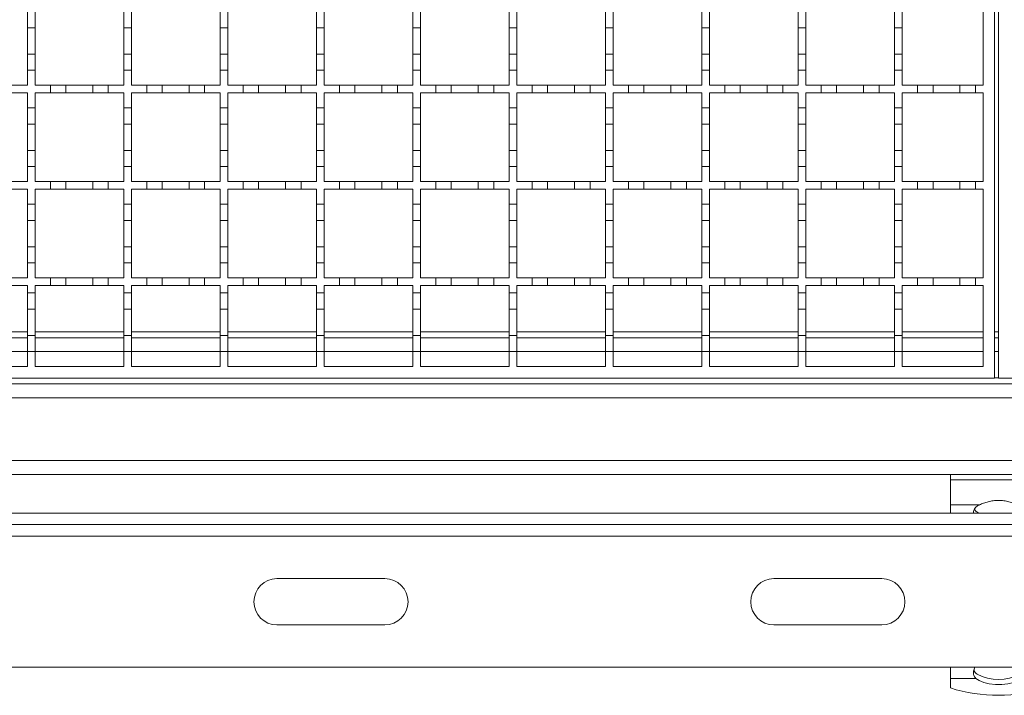
# Model space of a CAD drawing. Units: millimetres. Extents: x 511 to 3698, y 508 to 2475.
# Drawn here: x 2446 to 2701, y 1735 to 1910 of the extents above; entities that cross this region are included whole.
import ezdxf

# ---------------------------------------------------------------- set-up
doc = ezdxf.new("R2010")
doc.units = ezdxf.units.MM
doc.header["$LTSCALE"] = 13
doc.linetypes.add('SLD-Durchgehend', pattern=[0])

msp = doc.modelspace()

# ---------------------------------------------------------------- linework, layer by layer
at = {"color": 7, "linetype": 'SLD-Durchgehend', "lineweight": 18}
for p, q in [((2698.65, 2066.88), (2698.65, 1816.88)), ((2699.65, 1816.88), (2699.65, 2066.88)), ((2695.65, 1915.88), (2695.65, 1892.88)), ((2447.65, 1907.78), (2447.65, 1911.98)), ((2449.65, 1911.98), (2449.65, 1907.78)), ((2472.65, 1907.78), (2472.65, 1911.98)), ((2474.65, 1911.98), (2474.65, 1907.78)), ((2497.65, 1907.78), (2497.65, 1911.98)), ((2499.65, 1911.98), (2499.65, 1907.78)), ((2522.65, 1907.78), (2522.65, 1911.98)), ((2524.65, 1911.98), (2524.65, 1907.78)), ((2547.65, 1907.78), (2547.65, 1911.98)), ((2549.65, 1911.98), (2549.65, 1907.78)), ((2572.65, 1907.78), (2572.65, 1911.98)), ((2574.65, 1911.98), (2574.65, 1907.78)), ((2597.65, 1907.78), (2597.65, 1911.98)), ((2599.65, 1911.98), (2599.65, 1907.78)), ((2622.65, 1907.78), (2622.65, 1911.98)), ((2624.65, 1911.98), (2624.65, 1907.78)), ((2647.65, 1907.78), (2647.65, 1911.98)), ((2649.65, 1911.98), (2649.65, 1907.78)), ((2672.65, 1907.78), (2672.65, 1911.98)), ((2674.65, 1911.98), (2674.65, 1907.78)), ((2449.65, 1907.78), (2447.65, 1907.78)), ((2447.65, 1907.78), (2447.65, 1900.98)), ((2449.65, 1900.98), (2449.65, 1907.78)), ((2474.65, 1907.78), (2472.65, 1907.78)), ((2472.65, 1907.78), (2472.65, 1900.98)), ((2474.65, 1900.98), (2474.65, 1907.78)), ((2499.65, 1907.78), (2497.65, 1907.78)), ((2497.65, 1907.78), (2497.65, 1900.98)), ((2499.65, 1900.98), (2499.65, 1907.78)), ((2524.65, 1907.78), (2522.65, 1907.78)), ((2522.65, 1907.78), (2522.65, 1900.98)), ((2524.65, 1900.98), (2524.65, 1907.78)), ((2549.65, 1907.78), (2547.65, 1907.78)), ((2547.65, 1907.78), (2547.65, 1900.98)), ((2549.65, 1900.98), (2549.65, 1907.78)), ((2574.65, 1907.78), (2572.65, 1907.78)), ((2572.65, 1907.78), (2572.65, 1900.98)), ((2574.65, 1900.98), (2574.65, 1907.78)), ((2599.65, 1907.78), (2597.65, 1907.78)), ((2597.65, 1907.78), (2597.65, 1900.98)), ((2599.65, 1900.98), (2599.65, 1907.78)), ((2624.65, 1907.78), (2622.65, 1907.78)), ((2622.65, 1907.78), (2622.65, 1900.98)), ((2624.65, 1900.98), (2624.65, 1907.78)), ((2649.65, 1907.78), (2647.65, 1907.78)), ((2647.65, 1907.78), (2647.65, 1900.98)), ((2649.65, 1900.98), (2649.65, 1907.78)), ((2674.65, 1907.78), (2672.65, 1907.78)), ((2672.65, 1907.78), (2672.65, 1900.98)), ((2674.65, 1900.98), (2674.65, 1907.78)), ((2447.65, 1896.78), (2447.65, 1900.98)), ((2447.65, 1900.98), (2449.65, 1900.98)), ((2449.65, 1900.98), (2449.65, 1896.78)), ((2472.65, 1896.78), (2472.65, 1900.98)), ((2472.65, 1900.98), (2474.65, 1900.98)), ((2474.65, 1900.98), (2474.65, 1896.78)), ((2497.65, 1896.78), (2497.65, 1900.98)), ((2497.65, 1900.98), (2499.65, 1900.98)), ((2499.65, 1900.98), (2499.65, 1896.78)), ((2522.65, 1896.78), (2522.65, 1900.98)), ((2522.65, 1900.98), (2524.65, 1900.98)), ((2524.65, 1900.98), (2524.65, 1896.78)), ((2547.65, 1896.78), (2547.65, 1900.98)), ((2547.65, 1900.98), (2549.65, 1900.98)), ((2549.65, 1900.98), (2549.65, 1896.78)), ((2572.65, 1896.78), (2572.65, 1900.98)), ((2572.65, 1900.98), (2574.65, 1900.98)), ((2574.65, 1900.98), (2574.65, 1896.78)), ((2597.65, 1896.78), (2597.65, 1900.98)), ((2597.65, 1900.98), (2599.65, 1900.98)), ((2599.65, 1900.98), (2599.65, 1896.78)), ((2622.65, 1896.78), (2622.65, 1900.98)), ((2622.65, 1900.98), (2624.65, 1900.98)), ((2624.65, 1900.98), (2624.65, 1896.78)), ((2647.65, 1896.78), (2647.65, 1900.98)), ((2647.65, 1900.98), (2649.65, 1900.98)), ((2649.65, 1900.98), (2649.65, 1896.78)), ((2672.65, 1896.78), (2672.65, 1900.98)), ((2672.65, 1900.98), (2674.65, 1900.98)), ((2674.65, 1900.98), (2674.65, 1896.78)), ((2447.65, 1896.78), (2447.65, 1892.88)), ((2449.65, 1896.78), (2447.65, 1896.78)), ((2449.65, 1892.88), (2449.65, 1896.78)), ((2472.65, 1896.78), (2472.65, 1892.88)), ((2474.65, 1896.78), (2472.65, 1896.78)), ((2474.65, 1892.88), (2474.65, 1896.78)), ((2497.65, 1896.78), (2497.65, 1892.88)), ((2499.65, 1896.78), (2497.65, 1896.78)), ((2499.65, 1892.88), (2499.65, 1896.78)), ((2522.65, 1896.78), (2522.65, 1892.88)), ((2524.65, 1896.78), (2522.65, 1896.78)), ((2524.65, 1892.88), (2524.65, 1896.78)), ((2547.65, 1896.78), (2547.65, 1892.88)), ((2549.65, 1896.78), (2547.65, 1896.78)), ((2549.65, 1892.88), (2549.65, 1896.78)), ((2572.65, 1896.78), (2572.65, 1892.88)), ((2574.65, 1896.78), (2572.65, 1896.78)), ((2574.65, 1892.88), (2574.65, 1896.78)), ((2597.65, 1896.78), (2597.65, 1892.88)), ((2599.65, 1896.78), (2597.65, 1896.78)), ((2599.65, 1892.88), (2599.65, 1896.78)), ((2624.65, 1896.78), (2622.65, 1896.78)), ((2622.65, 1896.78), (2622.65, 1892.88)), ((2624.65, 1892.88), (2624.65, 1896.78)), ((2647.65, 1896.78), (2647.65, 1892.88)), ((2649.65, 1896.78), (2647.65, 1896.78)), ((2649.65, 1892.88), (2649.65, 1896.78)), ((2672.65, 1896.78), (2672.65, 1892.88)), ((2674.65, 1896.78), (2672.65, 1896.78)), ((2674.65, 1892.88), (2674.65, 1896.78)), ((2443.65, 1892.88), (2447.65, 1892.88)), ((2447.65, 1890.88), (2443.65, 1890.88)), ((2447.65, 1890.88), (2447.65, 1886.98)), ((2449.65, 1892.88), (2453.65, 1892.88)), ((2449.65, 1886.98), (2449.65, 1890.88)), ((2453.65, 1890.88), (2449.65, 1890.88)), ((2453.65, 1892.88), (2457.65, 1892.88)), ((2453.65, 1890.88), (2453.65, 1892.88)), ((2457.65, 1890.88), (2453.65, 1890.88)), ((2457.65, 1892.88), (2457.65, 1890.88)), ((2457.65, 1892.88), (2464.65, 1892.88)), ((2464.65, 1890.88), (2457.65, 1890.88)), ((2464.65, 1892.88), (2468.65, 1892.88)), ((2464.65, 1890.88), (2464.65, 1892.88)), ((2468.65, 1890.88), (2464.65, 1890.88)), ((2468.65, 1892.88), (2468.65, 1890.88)), ((2468.65, 1892.88), (2472.65, 1892.88)), ((2472.65, 1890.88), (2468.65, 1890.88)), ((2472.65, 1890.88), (2472.65, 1886.98)), ((2474.65, 1892.88), (2478.65, 1892.88)), ((2474.65, 1886.98), (2474.65, 1890.88)), ((2478.65, 1890.88), (2474.65, 1890.88)), ((2478.65, 1890.88), (2478.65, 1892.88)), ((2478.65, 1892.88), (2482.65, 1892.88)), ((2482.65, 1890.88), (2478.65, 1890.88)), ((2482.65, 1892.88), (2482.65, 1890.88)), ((2482.65, 1892.88), (2489.65, 1892.88)), ((2489.65, 1890.88), (2482.65, 1890.88)), ((2489.65, 1892.88), (2493.65, 1892.88)), ((2489.65, 1890.88), (2489.65, 1892.88)), ((2493.65, 1890.88), (2489.65, 1890.88)), ((2493.65, 1892.88), (2493.65, 1890.88)), ((2493.65, 1892.88), (2497.65, 1892.88)), ((2497.65, 1890.88), (2493.65, 1890.88)), ((2497.65, 1890.88), (2497.65, 1886.98)), ((2499.65, 1892.88), (2503.65, 1892.88)), ((2499.65, 1886.98), (2499.65, 1890.88)), ((2503.65, 1890.88), (2499.65, 1890.88)), ((2503.65, 1892.88), (2507.65, 1892.88)), ((2503.65, 1890.88), (2503.65, 1892.88)), ((2507.65, 1890.88), (2503.65, 1890.88)), ((2507.65, 1892.88), (2507.65, 1890.88)), ((2507.65, 1892.88), (2514.65, 1892.88)), ((2514.65, 1890.88), (2507.65, 1890.88)), ((2514.65, 1890.88), (2514.65, 1892.88)), ((2514.65, 1892.88), (2518.65, 1892.88)), ((2518.65, 1890.88), (2514.65, 1890.88)), ((2518.65, 1892.88), (2518.65, 1890.88)), ((2518.65, 1892.88), (2522.65, 1892.88)), ((2522.65, 1890.88), (2518.65, 1890.88)), ((2522.65, 1890.88), (2522.65, 1886.98)), ((2524.65, 1892.88), (2528.65, 1892.88)), ((2524.65, 1886.98), (2524.65, 1890.88)), ((2528.65, 1890.88), (2524.65, 1890.88)), ((2528.65, 1892.88), (2532.65, 1892.88)), ((2528.65, 1890.88), (2528.65, 1892.88)), ((2532.65, 1890.88), (2528.65, 1890.88)), ((2532.65, 1892.88), (2532.65, 1890.88)), ((2532.65, 1892.88), (2539.65, 1892.88)), ((2539.65, 1890.88), (2532.65, 1890.88)), ((2539.65, 1892.88), (2543.65, 1892.88)), ((2539.65, 1890.88), (2539.65, 1892.88)), ((2543.65, 1890.88), (2539.65, 1890.88)), ((2543.65, 1892.88), (2543.65, 1890.88)), ((2543.65, 1892.88), (2547.65, 1892.88)), ((2547.65, 1890.88), (2543.65, 1890.88)), ((2547.65, 1890.88), (2547.65, 1886.98)), ((2549.65, 1892.88), (2553.65, 1892.88)), ((2549.65, 1886.98), (2549.65, 1890.88)), ((2553.65, 1890.88), (2549.65, 1890.88)), ((2553.65, 1892.88), (2557.65, 1892.88)), ((2553.65, 1890.88), (2553.65, 1892.88)), ((2557.65, 1890.88), (2553.65, 1890.88)), ((2557.65, 1892.88), (2557.65, 1890.88)), ((2557.65, 1892.88), (2564.65, 1892.88)), ((2564.65, 1890.88), (2557.65, 1890.88)), ((2564.65, 1892.88), (2568.65, 1892.88)), ((2564.65, 1890.88), (2564.65, 1892.88)), ((2568.65, 1890.88), (2564.65, 1890.88)), ((2568.65, 1892.88), (2568.65, 1890.88)), ((2568.65, 1892.88), (2572.65, 1892.88)), ((2572.65, 1890.88), (2568.65, 1890.88)), ((2572.65, 1890.88), (2572.65, 1886.98)), ((2574.65, 1892.88), (2578.65, 1892.88)), ((2574.65, 1886.98), (2574.65, 1890.88)), ((2578.65, 1890.88), (2574.65, 1890.88)), ((2578.65, 1892.88), (2582.65, 1892.88)), ((2578.65, 1890.88), (2578.65, 1892.88)), ((2582.65, 1890.88), (2578.65, 1890.88)), ((2582.65, 1892.88), (2582.65, 1890.88)), ((2582.65, 1892.88), (2589.65, 1892.88)), ((2589.65, 1890.88), (2582.65, 1890.88)), ((2589.65, 1892.88), (2593.65, 1892.88)), ((2589.65, 1890.88), (2589.65, 1892.88)), ((2593.65, 1890.88), (2589.65, 1890.88)), ((2593.65, 1892.88), (2593.65, 1890.88)), ((2593.65, 1892.88), (2597.65, 1892.88)), ((2597.65, 1890.88), (2593.65, 1890.88)), ((2597.65, 1890.88), (2597.65, 1886.98)), ((2599.65, 1892.88), (2603.65, 1892.88)), ((2599.65, 1886.98), (2599.65, 1890.88)), ((2603.65, 1890.88), (2599.65, 1890.88)), ((2603.65, 1892.88), (2607.65, 1892.88)), ((2603.65, 1890.88), (2603.65, 1892.88)), ((2607.65, 1890.88), (2603.65, 1890.88)), ((2607.65, 1892.88), (2607.65, 1890.88)), ((2607.65, 1892.88), (2614.65, 1892.88)), ((2614.65, 1890.88), (2607.65, 1890.88)), ((2614.65, 1892.88), (2618.65, 1892.88)), ((2614.65, 1890.88), (2614.65, 1892.88)), ((2618.65, 1890.88), (2614.65, 1890.88)), ((2618.65, 1892.88), (2618.65, 1890.88)), ((2618.65, 1892.88), (2622.65, 1892.88)), ((2622.65, 1890.88), (2618.65, 1890.88)), ((2622.65, 1890.88), (2622.65, 1886.98)), ((2624.65, 1892.88), (2628.65, 1892.88)), ((2624.65, 1886.98), (2624.65, 1890.88)), ((2628.65, 1890.88), (2624.65, 1890.88)), ((2628.65, 1892.88), (2632.65, 1892.88)), ((2628.65, 1890.88), (2628.65, 1892.88)), ((2632.65, 1890.88), (2628.65, 1890.88)), ((2632.65, 1892.88), (2632.65, 1890.88)), ((2632.65, 1892.88), (2639.65, 1892.88)), ((2639.65, 1890.88), (2632.65, 1890.88)), ((2639.65, 1892.88), (2643.65, 1892.88)), ((2639.65, 1890.88), (2639.65, 1892.88)), ((2643.65, 1890.88), (2639.65, 1890.88)), ((2643.65, 1892.88), (2643.65, 1890.88)), ((2643.65, 1892.88), (2647.65, 1892.88)), ((2647.65, 1890.88), (2643.65, 1890.88)), ((2647.65, 1890.88), (2647.65, 1886.98)), ((2649.65, 1892.88), (2653.65, 1892.88)), ((2649.65, 1886.98), (2649.65, 1890.88)), ((2653.65, 1890.88), (2649.65, 1890.88)), ((2653.65, 1892.88), (2657.65, 1892.88)), ((2653.65, 1890.88), (2653.65, 1892.88)), ((2657.65, 1890.88), (2653.65, 1890.88)), ((2657.65, 1892.88), (2657.65, 1890.88)), ((2657.65, 1892.88), (2664.65, 1892.88)), ((2664.65, 1890.88), (2657.65, 1890.88)), ((2664.65, 1892.88), (2668.65, 1892.88)), ((2664.65, 1890.88), (2664.65, 1892.88)), ((2668.65, 1890.88), (2664.65, 1890.88)), ((2668.65, 1892.88), (2668.65, 1890.88)), ((2668.65, 1892.88), (2672.65, 1892.88)), ((2672.65, 1890.88), (2668.65, 1890.88)), ((2672.65, 1890.88), (2672.65, 1886.98)), ((2674.65, 1892.88), (2678.65, 1892.88)), ((2674.65, 1886.98), (2674.65, 1890.88)), ((2678.65, 1890.88), (2674.65, 1890.88)), ((2678.65, 1892.88), (2682.65, 1892.88)), ((2678.65, 1890.88), (2678.65, 1892.88)), ((2682.65, 1890.88), (2678.65, 1890.88)), ((2682.65, 1892.88), (2682.65, 1890.88)), ((2682.65, 1892.88), (2689.65, 1892.88)), ((2689.65, 1890.88), (2682.65, 1890.88)), ((2689.65, 1892.88), (2693.65, 1892.88)), ((2689.65, 1890.88), (2689.65, 1892.88)), ((2693.65, 1890.88), (2689.65, 1890.88)), ((2693.65, 1892.88), (2693.65, 1890.88)), ((2693.65, 1892.88), (2695.65, 1892.88)), ((2695.65, 1890.88), (2693.65, 1890.88)), ((2695.65, 1890.88), (2695.65, 1867.88)), ((2447.65, 1886.98), (2449.65, 1886.98)), ((2447.65, 1882.78), (2447.65, 1886.98)), ((2449.65, 1886.98), (2449.65, 1882.78)), ((2472.65, 1886.98), (2474.65, 1886.98)), ((2472.65, 1882.78), (2472.65, 1886.98)), ((2474.65, 1886.98), (2474.65, 1882.78)), ((2497.65, 1886.98), (2499.65, 1886.98)), ((2497.65, 1882.78), (2497.65, 1886.98)), ((2499.65, 1886.98), (2499.65, 1882.78)), ((2522.65, 1886.98), (2524.65, 1886.98)), ((2522.65, 1882.78), (2522.65, 1886.98)), ((2524.65, 1886.98), (2524.65, 1882.78)), ((2547.65, 1886.98), (2549.65, 1886.98)), ((2547.65, 1882.78), (2547.65, 1886.98)), ((2549.65, 1886.98), (2549.65, 1882.78)), ((2572.65, 1886.98), (2574.65, 1886.98)), ((2572.65, 1882.78), (2572.65, 1886.98)), ((2574.65, 1886.98), (2574.65, 1882.78)), ((2597.65, 1886.98), (2599.65, 1886.98)), ((2597.65, 1882.78), (2597.65, 1886.98)), ((2599.65, 1886.98), (2599.65, 1882.78)), ((2622.65, 1882.78), (2622.65, 1886.98)), ((2622.65, 1886.98), (2624.65, 1886.98)), ((2624.65, 1886.98), (2624.65, 1882.78)), ((2647.65, 1886.98), (2649.65, 1886.98)), ((2647.65, 1882.78), (2647.65, 1886.98)), ((2649.65, 1886.98), (2649.65, 1882.78)), ((2672.65, 1886.98), (2674.65, 1886.98)), ((2672.65, 1882.78), (2672.65, 1886.98)), ((2674.65, 1886.98), (2674.65, 1882.78)), ((2449.65, 1882.78), (2447.65, 1882.78)), ((2447.65, 1882.78), (2447.65, 1875.98)), ((2449.65, 1875.98), (2449.65, 1882.78)), ((2474.65, 1882.78), (2472.65, 1882.78)), ((2472.65, 1882.78), (2472.65, 1875.98)), ((2474.65, 1875.98), (2474.65, 1882.78)), ((2499.65, 1882.78), (2497.65, 1882.78)), ((2497.65, 1882.78), (2497.65, 1875.98)), ((2499.65, 1875.98), (2499.65, 1882.78)), ((2524.65, 1882.78), (2522.65, 1882.78)), ((2522.65, 1882.78), (2522.65, 1875.98)), ((2524.65, 1875.98), (2524.65, 1882.78)), ((2549.65, 1882.78), (2547.65, 1882.78)), ((2547.65, 1882.78), (2547.65, 1875.98)), ((2549.65, 1875.98), (2549.65, 1882.78)), ((2574.65, 1882.78), (2572.65, 1882.78)), ((2572.65, 1882.78), (2572.65, 1875.98)), ((2574.65, 1875.98), (2574.65, 1882.78)), ((2599.65, 1882.78), (2597.65, 1882.78)), ((2597.65, 1882.78), (2597.65, 1875.98)), ((2599.65, 1875.98), (2599.65, 1882.78)), ((2624.65, 1882.78), (2622.65, 1882.78)), ((2622.65, 1882.78), (2622.65, 1875.98)), ((2624.65, 1875.98), (2624.65, 1882.78)), ((2649.65, 1882.78), (2647.65, 1882.78)), ((2647.65, 1882.78), (2647.65, 1875.98)), ((2649.65, 1875.98), (2649.65, 1882.78)), ((2674.65, 1882.78), (2672.65, 1882.78)), ((2672.65, 1882.78), (2672.65, 1875.98)), ((2674.65, 1875.98), (2674.65, 1882.78)), ((2447.65, 1871.78), (2447.65, 1875.98)), ((2447.65, 1875.98), (2449.65, 1875.98)), ((2449.65, 1875.98), (2449.65, 1871.78)), ((2472.65, 1871.78), (2472.65, 1875.98)), ((2472.65, 1875.98), (2474.65, 1875.98)), ((2474.65, 1875.98), (2474.65, 1871.78)), ((2497.65, 1871.78), (2497.65, 1875.98)), ((2497.65, 1875.98), (2499.65, 1875.98)), ((2499.65, 1875.98), (2499.65, 1871.78)), ((2522.65, 1871.78), (2522.65, 1875.98)), ((2522.65, 1875.98), (2524.65, 1875.98)), ((2524.65, 1875.98), (2524.65, 1871.78)), ((2547.65, 1871.78), (2547.65, 1875.98)), ((2547.65, 1875.98), (2549.65, 1875.98)), ((2549.65, 1875.98), (2549.65, 1871.78)), ((2572.65, 1871.78), (2572.65, 1875.98)), ((2572.65, 1875.98), (2574.65, 1875.98)), ((2574.65, 1875.98), (2574.65, 1871.78)), ((2597.65, 1871.78), (2597.65, 1875.98)), ((2597.65, 1875.98), (2599.65, 1875.98)), ((2599.65, 1875.98), (2599.65, 1871.78)), ((2622.65, 1871.78), (2622.65, 1875.98)), ((2622.65, 1875.98), (2624.65, 1875.98)), ((2624.65, 1875.98), (2624.65, 1871.78)), ((2647.65, 1871.78), (2647.65, 1875.98)), ((2647.65, 1875.98), (2649.65, 1875.98)), ((2649.65, 1875.98), (2649.65, 1871.78)), ((2672.65, 1871.78), (2672.65, 1875.98)), ((2672.65, 1875.98), (2674.65, 1875.98)), ((2674.65, 1875.98), (2674.65, 1871.78)), ((2447.65, 1871.78), (2447.65, 1867.88)), ((2449.65, 1871.78), (2447.65, 1871.78)), ((2449.65, 1867.88), (2449.65, 1871.78)), ((2472.65, 1871.78), (2472.65, 1867.88)), ((2474.65, 1871.78), (2472.65, 1871.78)), ((2474.65, 1867.88), (2474.65, 1871.78)), ((2497.65, 1871.78), (2497.65, 1867.88)), ((2499.65, 1871.78), (2497.65, 1871.78)), ((2499.65, 1867.88), (2499.65, 1871.78)), ((2522.65, 1871.78), (2522.65, 1867.88)), ((2524.65, 1871.78), (2522.65, 1871.78)), ((2524.65, 1867.88), (2524.65, 1871.78)), ((2547.65, 1871.78), (2547.65, 1867.88)), ((2549.65, 1871.78), (2547.65, 1871.78)), ((2549.65, 1867.88), (2549.65, 1871.78)), ((2572.65, 1871.78), (2572.65, 1867.88)), ((2574.65, 1871.78), (2572.65, 1871.78)), ((2574.65, 1867.88), (2574.65, 1871.78)), ((2597.65, 1871.78), (2597.65, 1867.88)), ((2599.65, 1871.78), (2597.65, 1871.78)), ((2599.65, 1867.88), (2599.65, 1871.78)), ((2622.65, 1871.78), (2622.65, 1867.88)), ((2624.65, 1871.78), (2622.65, 1871.78)), ((2624.65, 1867.88), (2624.65, 1871.78)), ((2647.65, 1871.78), (2647.65, 1867.88)), ((2649.65, 1871.78), (2647.65, 1871.78)), ((2649.65, 1867.88), (2649.65, 1871.78)), ((2672.65, 1871.78), (2672.65, 1867.88)), ((2674.65, 1871.78), (2672.65, 1871.78)), ((2674.65, 1867.88), (2674.65, 1871.78)), ((2443.65, 1867.88), (2447.65, 1867.88)), ((2449.65, 1867.88), (2453.65, 1867.88)), ((2453.65, 1867.88), (2457.65, 1867.88)), ((2453.65, 1865.88), (2453.65, 1867.88)), ((2457.65, 1867.88), (2457.65, 1865.88)), ((2457.65, 1867.88), (2464.65, 1867.88)), ((2464.65, 1867.88), (2468.65, 1867.88)), ((2464.65, 1865.88), (2464.65, 1867.88)), ((2468.65, 1867.88), (2468.65, 1865.88)), ((2468.65, 1867.88), (2472.65, 1867.88)), ((2474.65, 1867.88), (2478.65, 1867.88)), ((2478.65, 1865.88), (2478.65, 1867.88)), ((2478.65, 1867.88), (2482.65, 1867.88)), ((2482.65, 1867.88), (2482.65, 1865.88)), ((2482.65, 1867.88), (2489.65, 1867.88)), ((2489.65, 1867.88), (2493.65, 1867.88)), ((2489.65, 1865.88), (2489.65, 1867.88)), ((2493.65, 1867.88), (2493.65, 1865.88)), ((2493.65, 1867.88), (2497.65, 1867.88)), ((2499.65, 1867.88), (2503.65, 1867.88)), ((2503.65, 1867.88), (2507.65, 1867.88)), ((2503.65, 1865.88), (2503.65, 1867.88)), ((2507.65, 1867.88), (2507.65, 1865.88)), ((2507.65, 1867.88), (2514.65, 1867.88)), ((2514.65, 1865.88), (2514.65, 1867.88)), ((2514.65, 1867.88), (2518.65, 1867.88)), ((2518.65, 1867.88), (2518.65, 1865.88)), ((2518.65, 1867.88), (2522.65, 1867.88)), ((2524.65, 1867.88), (2528.65, 1867.88)), ((2528.65, 1867.88), (2532.65, 1867.88)), ((2528.65, 1865.88), (2528.65, 1867.88)), ((2532.65, 1867.88), (2532.65, 1865.88)), ((2532.65, 1867.88), (2539.65, 1867.88)), ((2539.65, 1867.88), (2543.65, 1867.88)), ((2539.65, 1865.88), (2539.65, 1867.88)), ((2543.65, 1867.88), (2543.65, 1865.88)), ((2543.65, 1867.88), (2547.65, 1867.88)), ((2549.65, 1867.88), (2553.65, 1867.88)), ((2553.65, 1867.88), (2557.65, 1867.88)), ((2553.65, 1865.88), (2553.65, 1867.88)), ((2557.65, 1867.88), (2557.65, 1865.88)), ((2557.65, 1867.88), (2564.65, 1867.88)), ((2564.65, 1867.88), (2568.65, 1867.88)), ((2564.65, 1865.88), (2564.65, 1867.88)), ((2568.65, 1867.88), (2568.65, 1865.88)), ((2568.65, 1867.88), (2572.65, 1867.88)), ((2574.65, 1867.88), (2578.65, 1867.88)), ((2578.65, 1867.88), (2582.65, 1867.88)), ((2578.65, 1865.88), (2578.65, 1867.88)), ((2582.65, 1867.88), (2582.65, 1865.88)), ((2582.65, 1867.88), (2589.65, 1867.88)), ((2589.65, 1867.88), (2593.65, 1867.88)), ((2589.65, 1865.88), (2589.65, 1867.88)), ((2593.65, 1867.88), (2593.65, 1865.88)), ((2593.65, 1867.88), (2597.65, 1867.88)), ((2599.65, 1867.88), (2603.65, 1867.88)), ((2603.65, 1867.88), (2607.65, 1867.88)), ((2603.65, 1865.88), (2603.65, 1867.88)), ((2607.65, 1867.88), (2607.65, 1865.88)), ((2607.65, 1867.88), (2614.65, 1867.88)), ((2614.65, 1867.88), (2618.65, 1867.88)), ((2614.65, 1865.88), (2614.65, 1867.88)), ((2618.65, 1867.88), (2618.65, 1865.88)), ((2618.65, 1867.88), (2622.65, 1867.88)), ((2624.65, 1867.88), (2628.65, 1867.88)), ((2628.65, 1867.88), (2632.65, 1867.88)), ((2628.65, 1865.88), (2628.65, 1867.88)), ((2632.65, 1867.88), (2632.65, 1865.88)), ((2632.65, 1867.88), (2639.65, 1867.88)), ((2639.65, 1867.88), (2643.65, 1867.88)), ((2639.65, 1865.88), (2639.65, 1867.88)), ((2643.65, 1867.88), (2643.65, 1865.88)), ((2643.65, 1867.88), (2647.65, 1867.88)), ((2649.65, 1867.88), (2653.65, 1867.88)), ((2653.65, 1867.88), (2657.65, 1867.88)), ((2653.65, 1865.88), (2653.65, 1867.88)), ((2657.65, 1867.88), (2657.65, 1865.88)), ((2657.65, 1867.88), (2664.65, 1867.88)), ((2664.65, 1867.88), (2668.65, 1867.88)), ((2664.65, 1865.88), (2664.65, 1867.88)), ((2668.65, 1867.88), (2668.65, 1865.88)), ((2668.65, 1867.88), (2672.65, 1867.88)), ((2674.65, 1867.88), (2678.65, 1867.88)), ((2678.65, 1867.88), (2682.65, 1867.88)), ((2678.65, 1865.88), (2678.65, 1867.88)), ((2682.65, 1867.88), (2682.65, 1865.88)), ((2682.65, 1867.88), (2689.65, 1867.88)), ((2689.65, 1867.88), (2693.65, 1867.88)), ((2689.65, 1865.88), (2689.65, 1867.88)), ((2693.65, 1867.88), (2693.65, 1865.88)), ((2693.65, 1867.88), (2695.65, 1867.88)), ((2447.65, 1865.88), (2443.65, 1865.88)), ((2447.65, 1865.88), (2447.65, 1861.98)), ((2449.65, 1861.98), (2449.65, 1865.88)), ((2453.65, 1865.88), (2449.65, 1865.88)), ((2457.65, 1865.88), (2453.65, 1865.88)), ((2464.65, 1865.88), (2457.65, 1865.88)), ((2468.65, 1865.88), (2464.65, 1865.88)), ((2472.65, 1865.88), (2468.65, 1865.88)), ((2472.65, 1865.88), (2472.65, 1861.98)), ((2474.65, 1861.98), (2474.65, 1865.88)), ((2478.65, 1865.88), (2474.65, 1865.88)), ((2482.65, 1865.88), (2478.65, 1865.88)), ((2489.65, 1865.88), (2482.65, 1865.88)), ((2493.65, 1865.88), (2489.65, 1865.88)), ((2497.65, 1865.88), (2493.65, 1865.88)), ((2497.65, 1865.88), (2497.65, 1861.98)), ((2499.65, 1861.98), (2499.65, 1865.88)), ((2503.65, 1865.88), (2499.65, 1865.88)), ((2507.65, 1865.88), (2503.65, 1865.88)), ((2514.65, 1865.88), (2507.65, 1865.88)), ((2518.65, 1865.88), (2514.65, 1865.88)), ((2522.65, 1865.88), (2518.65, 1865.88)), ((2522.65, 1865.88), (2522.65, 1861.98)), ((2524.65, 1861.98), (2524.65, 1865.88)), ((2528.65, 1865.88), (2524.65, 1865.88)), ((2532.65, 1865.88), (2528.65, 1865.88)), ((2539.65, 1865.88), (2532.65, 1865.88)), ((2543.65, 1865.88), (2539.65, 1865.88)), ((2547.65, 1865.88), (2543.65, 1865.88)), ((2547.65, 1865.88), (2547.65, 1861.98)), ((2549.65, 1861.98), (2549.65, 1865.88)), ((2553.65, 1865.88), (2549.65, 1865.88)), ((2557.65, 1865.88), (2553.65, 1865.88)), ((2564.65, 1865.88), (2557.65, 1865.88)), ((2568.65, 1865.88), (2564.65, 1865.88)), ((2572.65, 1865.88), (2568.65, 1865.88)), ((2572.65, 1865.88), (2572.65, 1861.98)), ((2574.65, 1861.98), (2574.65, 1865.88)), ((2578.65, 1865.88), (2574.65, 1865.88)), ((2582.65, 1865.88), (2578.65, 1865.88)), ((2589.65, 1865.88), (2582.65, 1865.88)), ((2593.65, 1865.88), (2589.65, 1865.88)), ((2597.65, 1865.88), (2593.65, 1865.88)), ((2597.65, 1865.88), (2597.65, 1861.98)), ((2599.65, 1861.98), (2599.65, 1865.88)), ((2603.65, 1865.88), (2599.65, 1865.88)), ((2607.65, 1865.88), (2603.65, 1865.88)), ((2614.65, 1865.88), (2607.65, 1865.88)), ((2618.65, 1865.88), (2614.65, 1865.88)), ((2622.65, 1865.88), (2618.65, 1865.88)), ((2622.65, 1865.88), (2622.65, 1861.98)), ((2624.65, 1861.98), (2624.65, 1865.88)), ((2628.65, 1865.88), (2624.65, 1865.88)), ((2632.65, 1865.88), (2628.65, 1865.88)), ((2639.65, 1865.88), (2632.65, 1865.88)), ((2643.65, 1865.88), (2639.65, 1865.88)), ((2647.65, 1865.88), (2643.65, 1865.88)), ((2647.65, 1865.88), (2647.65, 1861.98)), ((2649.65, 1861.98), (2649.65, 1865.88)), ((2653.65, 1865.88), (2649.65, 1865.88)), ((2657.65, 1865.88), (2653.65, 1865.88)), ((2664.65, 1865.88), (2657.65, 1865.88)), ((2668.65, 1865.88), (2664.65, 1865.88)), ((2672.65, 1865.88), (2668.65, 1865.88)), ((2672.65, 1865.88), (2672.65, 1861.98)), ((2674.65, 1861.98), (2674.65, 1865.88)), ((2678.65, 1865.88), (2674.65, 1865.88)), ((2682.65, 1865.88), (2678.65, 1865.88)), ((2689.65, 1865.88), (2682.65, 1865.88)), ((2693.65, 1865.88), (2689.65, 1865.88)), ((2695.65, 1865.88), (2693.65, 1865.88)), ((2695.65, 1865.88), (2695.65, 1842.88)), ((2447.65, 1861.98), (2449.65, 1861.98)), ((2447.65, 1857.78), (2447.65, 1861.98)), ((2449.65, 1861.98), (2449.65, 1857.78)), ((2472.65, 1861.98), (2474.65, 1861.98)), ((2472.65, 1857.78), (2472.65, 1861.98)), ((2474.65, 1861.98), (2474.65, 1857.78)), ((2497.65, 1861.98), (2499.65, 1861.98)), ((2497.65, 1857.78), (2497.65, 1861.98)), ((2499.65, 1861.98), (2499.65, 1857.78)), ((2522.65, 1861.98), (2524.65, 1861.98)), ((2522.65, 1857.78), (2522.65, 1861.98)), ((2524.65, 1861.98), (2524.65, 1857.78)), ((2547.65, 1861.98), (2549.65, 1861.98)), ((2547.65, 1857.78), (2547.65, 1861.98)), ((2549.65, 1861.98), (2549.65, 1857.78)), ((2572.65, 1861.98), (2574.65, 1861.98)), ((2572.65, 1857.78), (2572.65, 1861.98)), ((2574.65, 1861.98), (2574.65, 1857.78)), ((2597.65, 1861.98), (2599.65, 1861.98)), ((2597.65, 1857.78), (2597.65, 1861.98)), ((2599.65, 1861.98), (2599.65, 1857.78)), ((2622.65, 1861.98), (2624.65, 1861.98)), ((2622.65, 1857.78), (2622.65, 1861.98)), ((2624.65, 1861.98), (2624.65, 1857.78)), ((2647.65, 1861.98), (2649.65, 1861.98)), ((2647.65, 1857.78), (2647.65, 1861.98)), ((2649.65, 1861.98), (2649.65, 1857.78)), ((2672.65, 1861.98), (2674.65, 1861.98)), ((2672.65, 1857.78), (2672.65, 1861.98)), ((2674.65, 1861.98), (2674.65, 1857.78)), ((2449.65, 1857.78), (2447.65, 1857.78)), ((2447.65, 1857.78), (2447.65, 1850.98)), ((2449.65, 1850.98), (2449.65, 1857.78)), ((2474.65, 1857.78), (2472.65, 1857.78)), ((2472.65, 1857.78), (2472.65, 1850.98)), ((2474.65, 1850.98), (2474.65, 1857.78)), ((2499.65, 1857.78), (2497.65, 1857.78)), ((2497.65, 1857.78), (2497.65, 1850.98)), ((2499.65, 1850.98), (2499.65, 1857.78)), ((2524.65, 1857.78), (2522.65, 1857.78)), ((2522.65, 1857.78), (2522.65, 1850.98)), ((2524.65, 1850.98), (2524.65, 1857.78)), ((2549.65, 1857.78), (2547.65, 1857.78)), ((2547.65, 1857.78), (2547.65, 1850.98)), ((2549.65, 1850.98), (2549.65, 1857.78)), ((2574.65, 1857.78), (2572.65, 1857.78)), ((2572.65, 1857.78), (2572.65, 1850.98)), ((2574.65, 1850.98), (2574.65, 1857.78)), ((2599.65, 1857.78), (2597.65, 1857.78)), ((2597.65, 1857.78), (2597.65, 1850.98)), ((2599.65, 1850.98), (2599.65, 1857.78)), ((2624.65, 1857.78), (2622.65, 1857.78)), ((2622.65, 1857.78), (2622.65, 1850.98)), ((2624.65, 1850.98), (2624.65, 1857.78)), ((2649.65, 1857.78), (2647.65, 1857.78)), ((2647.65, 1857.78), (2647.65, 1850.98)), ((2649.65, 1850.98), (2649.65, 1857.78)), ((2674.65, 1857.78), (2672.65, 1857.78)), ((2672.65, 1857.78), (2672.65, 1850.98)), ((2674.65, 1850.98), (2674.65, 1857.78)), ((2447.65, 1846.78), (2447.65, 1850.98)), ((2447.65, 1850.98), (2449.65, 1850.98)), ((2449.65, 1850.98), (2449.65, 1846.78)), ((2472.65, 1846.78), (2472.65, 1850.98)), ((2472.65, 1850.98), (2474.65, 1850.98)), ((2474.65, 1850.98), (2474.65, 1846.78)), ((2497.65, 1846.78), (2497.65, 1850.98)), ((2497.65, 1850.98), (2499.65, 1850.98)), ((2499.65, 1850.98), (2499.65, 1846.78)), ((2522.65, 1846.78), (2522.65, 1850.98)), ((2522.65, 1850.98), (2524.65, 1850.98)), ((2524.65, 1850.98), (2524.65, 1846.78)), ((2547.65, 1846.78), (2547.65, 1850.98)), ((2547.65, 1850.98), (2549.65, 1850.98)), ((2549.65, 1850.98), (2549.65, 1846.78)), ((2572.65, 1846.78), (2572.65, 1850.98)), ((2572.65, 1850.98), (2574.65, 1850.98)), ((2574.65, 1850.98), (2574.65, 1846.78)), ((2597.65, 1846.78), (2597.65, 1850.98)), ((2597.65, 1850.98), (2599.65, 1850.98)), ((2599.65, 1850.98), (2599.65, 1846.78)), ((2622.65, 1846.78), (2622.65, 1850.98)), ((2622.65, 1850.98), (2624.65, 1850.98)), ((2624.65, 1850.98), (2624.65, 1846.78)), ((2647.65, 1846.78), (2647.65, 1850.98)), ((2647.65, 1850.98), (2649.65, 1850.98)), ((2649.65, 1850.98), (2649.65, 1846.78)), ((2672.65, 1846.78), (2672.65, 1850.98)), ((2672.65, 1850.98), (2674.65, 1850.98)), ((2674.65, 1850.98), (2674.65, 1846.78)), ((2447.65, 1846.78), (2447.65, 1842.88)), ((2449.65, 1846.78), (2447.65, 1846.78)), ((2449.65, 1842.88), (2449.65, 1846.78)), ((2472.65, 1846.78), (2472.65, 1842.88)), ((2474.65, 1846.78), (2472.65, 1846.78)), ((2474.65, 1842.88), (2474.65, 1846.78)), ((2497.65, 1846.78), (2497.65, 1842.88)), ((2499.65, 1846.78), (2497.65, 1846.78)), ((2499.65, 1842.88), (2499.65, 1846.78)), ((2522.65, 1846.78), (2522.65, 1842.88)), ((2524.65, 1846.78), (2522.65, 1846.78)), ((2524.65, 1842.88), (2524.65, 1846.78)), ((2547.65, 1846.78), (2547.65, 1842.88)), ((2549.65, 1846.78), (2547.65, 1846.78)), ((2549.65, 1842.88), (2549.65, 1846.78)), ((2572.65, 1846.78), (2572.65, 1842.88)), ((2574.65, 1846.78), (2572.65, 1846.78)), ((2574.65, 1842.88), (2574.65, 1846.78)), ((2597.65, 1846.78), (2597.65, 1842.88)), ((2599.65, 1846.78), (2597.65, 1846.78)), ((2599.65, 1842.88), (2599.65, 1846.78)), ((2622.65, 1846.78), (2622.65, 1842.88)), ((2624.65, 1846.78), (2622.65, 1846.78)), ((2624.65, 1842.88), (2624.65, 1846.78)), ((2647.65, 1846.78), (2647.65, 1842.88)), ((2649.65, 1846.78), (2647.65, 1846.78)), ((2649.65, 1842.88), (2649.65, 1846.78)), ((2672.65, 1846.78), (2672.65, 1842.88)), ((2674.65, 1846.78), (2672.65, 1846.78)), ((2674.65, 1842.88), (2674.65, 1846.78)), ((2443.65, 1842.88), (2447.65, 1842.88)), ((2449.65, 1842.88), (2453.65, 1842.88)), ((2453.65, 1840.88), (2453.65, 1842.88)), ((2453.65, 1842.88), (2457.65, 1842.88)), ((2457.65, 1842.88), (2457.65, 1840.88)), ((2457.65, 1842.88), (2464.65, 1842.88)), ((2464.65, 1840.88), (2464.65, 1842.88)), ((2464.65, 1842.88), (2468.65, 1842.88)), ((2468.65, 1842.88), (2468.65, 1840.88)), ((2468.65, 1842.88), (2472.65, 1842.88)), ((2474.65, 1842.88), (2478.65, 1842.88)), ((2478.65, 1840.88), (2478.65, 1842.88)), ((2478.65, 1842.88), (2482.65, 1842.88)), ((2482.65, 1842.88), (2482.65, 1840.88)), ((2482.65, 1842.88), (2489.65, 1842.88)), ((2489.65, 1840.88), (2489.65, 1842.88)), ((2489.65, 1842.88), (2493.65, 1842.88)), ((2493.65, 1842.88), (2493.65, 1840.88)), ((2493.65, 1842.88), (2497.65, 1842.88)), ((2499.65, 1842.88), (2503.65, 1842.88)), ((2503.65, 1840.88), (2503.65, 1842.88)), ((2503.65, 1842.88), (2507.65, 1842.88)), ((2507.65, 1842.88), (2507.65, 1840.88)), ((2507.65, 1842.88), (2514.65, 1842.88)), ((2514.65, 1840.88), (2514.65, 1842.88)), ((2514.65, 1842.88), (2518.65, 1842.88)), ((2518.65, 1842.88), (2518.65, 1840.88)), ((2518.65, 1842.88), (2522.65, 1842.88)), ((2524.65, 1842.88), (2528.65, 1842.88)), ((2528.65, 1840.88), (2528.65, 1842.88)), ((2528.65, 1842.88), (2532.65, 1842.88)), ((2532.65, 1842.88), (2532.65, 1840.88)), ((2532.65, 1842.88), (2539.65, 1842.88)), ((2539.65, 1840.88), (2539.65, 1842.88)), ((2539.65, 1842.88), (2543.65, 1842.88)), ((2543.65, 1842.88), (2543.65, 1840.88)), ((2543.65, 1842.88), (2547.65, 1842.88)), ((2549.65, 1842.88), (2553.65, 1842.88)), ((2553.65, 1840.88), (2553.65, 1842.88)), ((2553.65, 1842.88), (2557.65, 1842.88)), ((2557.65, 1842.88), (2557.65, 1840.88)), ((2557.65, 1842.88), (2564.65, 1842.88)), ((2564.65, 1840.88), (2564.65, 1842.88)), ((2564.65, 1842.88), (2568.65, 1842.88)), ((2568.65, 1842.88), (2568.65, 1840.88)), ((2568.65, 1842.88), (2572.65, 1842.88)), ((2574.65, 1842.88), (2578.65, 1842.88)), ((2578.65, 1840.88), (2578.65, 1842.88)), ((2578.65, 1842.88), (2582.65, 1842.88)), ((2582.65, 1842.88), (2582.65, 1840.88)), ((2582.65, 1842.88), (2589.65, 1842.88)), ((2589.65, 1840.88), (2589.65, 1842.88)), ((2589.65, 1842.88), (2593.65, 1842.88)), ((2593.65, 1842.88), (2593.65, 1840.88)), ((2593.65, 1842.88), (2597.65, 1842.88)), ((2599.65, 1842.88), (2603.65, 1842.88)), ((2603.65, 1840.88), (2603.65, 1842.88)), ((2603.65, 1842.88), (2607.65, 1842.88)), ((2607.65, 1842.88), (2607.65, 1840.88)), ((2607.65, 1842.88), (2614.65, 1842.88)), ((2614.65, 1840.88), (2614.65, 1842.88)), ((2614.65, 1842.88), (2618.65, 1842.88)), ((2618.65, 1842.88), (2618.65, 1840.88)), ((2618.65, 1842.88), (2622.65, 1842.88)), ((2624.65, 1842.88), (2628.65, 1842.88)), ((2628.65, 1840.88), (2628.65, 1842.88)), ((2628.65, 1842.88), (2632.65, 1842.88)), ((2632.65, 1842.88), (2632.65, 1840.88)), ((2632.65, 1842.88), (2639.65, 1842.88)), ((2639.65, 1840.88), (2639.65, 1842.88)), ((2639.65, 1842.88), (2643.65, 1842.88)), ((2643.65, 1842.88), (2643.65, 1840.88)), ((2643.65, 1842.88), (2647.65, 1842.88)), ((2649.65, 1842.88), (2653.65, 1842.88)), ((2653.65, 1840.88), (2653.65, 1842.88)), ((2653.65, 1842.88), (2657.65, 1842.88)), ((2657.65, 1842.88), (2657.65, 1840.88)), ((2657.65, 1842.88), (2664.65, 1842.88)), ((2664.65, 1840.88), (2664.65, 1842.88)), ((2664.65, 1842.88), (2668.65, 1842.88)), ((2668.65, 1842.88), (2668.65, 1840.88)), ((2668.65, 1842.88), (2672.65, 1842.88)), ((2674.65, 1842.88), (2678.65, 1842.88)), ((2678.65, 1840.88), (2678.65, 1842.88)), ((2678.65, 1842.88), (2682.65, 1842.88)), ((2682.65, 1842.88), (2682.65, 1840.88)), ((2682.65, 1842.88), (2689.65, 1842.88)), ((2689.65, 1840.88), (2689.65, 1842.88)), ((2689.65, 1842.88), (2693.65, 1842.88)), ((2693.65, 1842.88), (2693.65, 1840.88)), ((2693.65, 1842.88), (2695.65, 1842.88)), ((2447.65, 1840.88), (2443.65, 1840.88)), ((2447.65, 1840.88), (2447.65, 1838.98)), ((2449.65, 1838.98), (2449.65, 1840.88)), ((2453.65, 1840.88), (2449.65, 1840.88)), ((2457.65, 1840.88), (2453.65, 1840.88)), ((2464.65, 1840.88), (2457.65, 1840.88)), ((2468.65, 1840.88), (2464.65, 1840.88)), ((2472.65, 1840.88), (2468.65, 1840.88)), ((2472.65, 1840.88), (2472.65, 1838.98)), ((2474.65, 1838.98), (2474.65, 1840.88)), ((2478.65, 1840.88), (2474.65, 1840.88)), ((2482.65, 1840.88), (2478.65, 1840.88)), ((2489.65, 1840.88), (2482.65, 1840.88)), ((2493.65, 1840.88), (2489.65, 1840.88)), ((2497.65, 1840.88), (2493.65, 1840.88)), ((2497.65, 1840.88), (2497.65, 1838.98)), ((2499.65, 1838.98), (2499.65, 1840.88)), ((2503.65, 1840.88), (2499.65, 1840.88)), ((2507.65, 1840.88), (2503.65, 1840.88)), ((2514.65, 1840.88), (2507.65, 1840.88)), ((2518.65, 1840.88), (2514.65, 1840.88)), ((2522.65, 1840.88), (2518.65, 1840.88)), ((2522.65, 1840.88), (2522.65, 1838.98)), ((2524.65, 1838.98), (2524.65, 1840.88)), ((2528.65, 1840.88), (2524.65, 1840.88)), ((2532.65, 1840.88), (2528.65, 1840.88)), ((2539.65, 1840.88), (2532.65, 1840.88)), ((2543.65, 1840.88), (2539.65, 1840.88)), ((2547.65, 1840.88), (2543.65, 1840.88)), ((2547.65, 1840.88), (2547.65, 1838.98)), ((2549.65, 1838.98), (2549.65, 1840.88)), ((2553.65, 1840.88), (2549.65, 1840.88)), ((2557.65, 1840.88), (2553.65, 1840.88)), ((2564.65, 1840.88), (2557.65, 1840.88)), ((2568.65, 1840.88), (2564.65, 1840.88)), ((2572.65, 1840.88), (2568.65, 1840.88)), ((2572.65, 1840.88), (2572.65, 1838.98)), ((2574.65, 1838.98), (2574.65, 1840.88)), ((2578.65, 1840.88), (2574.65, 1840.88)), ((2582.65, 1840.88), (2578.65, 1840.88)), ((2589.65, 1840.88), (2582.65, 1840.88)), ((2593.65, 1840.88), (2589.65, 1840.88)), ((2597.65, 1840.88), (2593.65, 1840.88)), ((2597.65, 1840.88), (2597.65, 1838.98)), ((2599.65, 1838.98), (2599.65, 1840.88)), ((2603.65, 1840.88), (2599.65, 1840.88)), ((2607.65, 1840.88), (2603.65, 1840.88)), ((2614.65, 1840.88), (2607.65, 1840.88)), ((2618.65, 1840.88), (2614.65, 1840.88)), ((2622.65, 1840.88), (2618.65, 1840.88)), ((2622.65, 1840.88), (2622.65, 1838.98)), ((2624.65, 1838.98), (2624.65, 1840.88)), ((2628.65, 1840.88), (2624.65, 1840.88)), ((2632.65, 1840.88), (2628.65, 1840.88)), ((2639.65, 1840.88), (2632.65, 1840.88)), ((2643.65, 1840.88), (2639.65, 1840.88)), ((2647.65, 1840.88), (2643.65, 1840.88)), ((2647.65, 1840.88), (2647.65, 1838.98)), ((2649.65, 1838.98), (2649.65, 1840.88)), ((2653.65, 1840.88), (2649.65, 1840.88)), ((2657.65, 1840.88), (2653.65, 1840.88)), ((2664.65, 1840.88), (2657.65, 1840.88)), ((2668.65, 1840.88), (2664.65, 1840.88)), ((2672.65, 1840.88), (2668.65, 1840.88)), ((2672.65, 1840.88), (2672.65, 1838.98)), ((2674.65, 1838.98), (2674.65, 1840.88)), ((2678.65, 1840.88), (2674.65, 1840.88)), ((2682.65, 1840.88), (2678.65, 1840.88)), ((2689.65, 1840.88), (2682.65, 1840.88)), ((2693.65, 1840.88), (2689.65, 1840.88)), ((2695.65, 1840.88), (2693.65, 1840.88)), ((2695.65, 1840.88), (2695.65, 1819.88)), ((2447.65, 1838.98), (2449.65, 1838.98)), ((2447.65, 1834.78), (2447.65, 1838.98)), ((2449.65, 1838.98), (2449.65, 1834.78)), ((2472.65, 1838.98), (2474.65, 1838.98)), ((2472.65, 1834.78), (2472.65, 1838.98)), ((2474.65, 1838.98), (2474.65, 1834.78)), ((2497.65, 1838.98), (2499.65, 1838.98)), ((2497.65, 1834.78), (2497.65, 1838.98)), ((2499.65, 1838.98), (2499.65, 1834.78)), ((2522.65, 1838.98), (2524.65, 1838.98)), ((2522.65, 1834.78), (2522.65, 1838.98)), ((2524.65, 1838.98), (2524.65, 1834.78)), ((2547.65, 1838.98), (2549.65, 1838.98)), ((2547.65, 1834.78), (2547.65, 1838.98)), ((2549.65, 1838.98), (2549.65, 1834.78)), ((2572.65, 1838.98), (2574.65, 1838.98)), ((2572.65, 1834.78), (2572.65, 1838.98)), ((2574.65, 1838.98), (2574.65, 1834.78)), ((2597.65, 1838.98), (2599.65, 1838.98)), ((2597.65, 1834.78), (2597.65, 1838.98)), ((2599.65, 1838.98), (2599.65, 1834.78)), ((2622.65, 1838.98), (2624.65, 1838.98)), ((2622.65, 1834.78), (2622.65, 1838.98)), ((2624.65, 1838.98), (2624.65, 1834.78)), ((2647.65, 1838.98), (2649.65, 1838.98)), ((2647.65, 1834.78), (2647.65, 1838.98)), ((2649.65, 1838.98), (2649.65, 1834.78)), ((2672.65, 1838.98), (2674.65, 1838.98)), ((2672.65, 1834.78), (2672.65, 1838.98)), ((2674.65, 1838.98), (2674.65, 1834.78)), ((2449.65, 1834.78), (2447.65, 1834.78)), ((2447.65, 1834.78), (2447.65, 1827.98)), ((2449.65, 1827.98), (2449.65, 1834.78)), ((2474.65, 1834.78), (2472.65, 1834.78)), ((2472.65, 1834.78), (2472.65, 1827.98)), ((2474.65, 1827.98), (2474.65, 1834.78)), ((2499.65, 1834.78), (2497.65, 1834.78)), ((2497.65, 1834.78), (2497.65, 1827.98)), ((2499.65, 1827.98), (2499.65, 1834.78)), ((2524.65, 1834.78), (2522.65, 1834.78)), ((2522.65, 1834.78), (2522.65, 1827.98)), ((2524.65, 1827.98), (2524.65, 1834.78)), ((2549.65, 1834.78), (2547.65, 1834.78)), ((2547.65, 1834.78), (2547.65, 1827.98)), ((2549.65, 1827.98), (2549.65, 1834.78)), ((2574.65, 1834.78), (2572.65, 1834.78)), ((2572.65, 1834.78), (2572.65, 1827.98)), ((2574.65, 1827.98), (2574.65, 1834.78)), ((2599.65, 1834.78), (2597.65, 1834.78)), ((2597.65, 1834.78), (2597.65, 1827.98)), ((2599.65, 1827.98), (2599.65, 1834.78)), ((2624.65, 1834.78), (2622.65, 1834.78)), ((2622.65, 1834.78), (2622.65, 1827.98)), ((2624.65, 1827.98), (2624.65, 1834.78)), ((2649.65, 1834.78), (2647.65, 1834.78)), ((2647.65, 1834.78), (2647.65, 1827.98)), ((2649.65, 1827.98), (2649.65, 1834.78)), ((2674.65, 1834.78), (2672.65, 1834.78)), ((2672.65, 1834.78), (2672.65, 1827.98)), ((2674.65, 1827.98), (2674.65, 1834.78)), ((2447.65, 1827.38), (2424.65, 1827.38)), ((2447.65, 1823.78), (2447.65, 1827.98)), ((2447.65, 1827.98), (2449.65, 1827.98)), ((2449.65, 1827.98), (2449.65, 1823.78)), ((2472.65, 1827.38), (2449.65, 1827.38)), ((2472.65, 1823.78), (2472.65, 1827.98)), ((2472.65, 1827.98), (2474.65, 1827.98)), ((2474.65, 1827.98), (2474.65, 1823.78)), ((2497.65, 1827.38), (2474.65, 1827.38)), ((2497.65, 1823.78), (2497.65, 1827.98)), ((2497.65, 1827.98), (2499.65, 1827.98)), ((2499.65, 1827.98), (2499.65, 1823.78)), ((2522.65, 1827.38), (2499.65, 1827.38)), ((2522.65, 1823.78), (2522.65, 1827.98)), ((2522.65, 1827.98), (2524.65, 1827.98)), ((2524.65, 1827.98), (2524.65, 1823.78)), ((2547.65, 1827.38), (2524.65, 1827.38)), ((2547.65, 1823.78), (2547.65, 1827.98)), ((2547.65, 1827.98), (2549.65, 1827.98)), ((2549.65, 1827.98), (2549.65, 1823.78)), ((2572.65, 1827.38), (2549.65, 1827.38)), ((2572.65, 1823.78), (2572.65, 1827.98)), ((2572.65, 1827.98), (2574.65, 1827.98)), ((2574.65, 1827.98), (2574.65, 1823.78)), ((2597.65, 1827.38), (2574.65, 1827.38)), ((2597.65, 1823.78), (2597.65, 1827.98)), ((2597.65, 1827.98), (2599.65, 1827.98)), ((2599.65, 1827.98), (2599.65, 1823.78)), ((2622.65, 1827.38), (2599.65, 1827.38)), ((2622.65, 1823.78), (2622.65, 1827.98)), ((2622.65, 1827.98), (2624.65, 1827.98)), ((2624.65, 1827.98), (2624.65, 1823.78)), ((2647.65, 1827.38), (2624.65, 1827.38)), ((2647.65, 1823.78), (2647.65, 1827.98)), ((2647.65, 1827.98), (2649.65, 1827.98)), ((2649.65, 1827.98), (2649.65, 1823.78)), ((2672.65, 1827.38), (2649.65, 1827.38)), ((2672.65, 1823.78), (2672.65, 1827.98)), ((2672.65, 1827.98), (2674.65, 1827.98)), ((2674.65, 1827.98), (2674.65, 1823.78)), ((2695.65, 1827.38), (2674.65, 1827.38)), ((2699.65, 1827.38), (2698.65, 1827.38)), ((2447.65, 1823.78), (2447.65, 1819.88)), ((2449.65, 1823.78), (2447.65, 1823.78)), ((2449.65, 1819.88), (2449.65, 1823.78)), ((2472.65, 1823.78), (2472.65, 1819.88)), ((2474.65, 1823.78), (2472.65, 1823.78)), ((2474.65, 1819.88), (2474.65, 1823.78)), ((2497.65, 1823.78), (2497.65, 1819.88)), ((2499.65, 1823.78), (2497.65, 1823.78)), ((2499.65, 1819.88), (2499.65, 1823.78)), ((2522.65, 1823.78), (2522.65, 1819.88)), ((2524.65, 1823.78), (2522.65, 1823.78)), ((2524.65, 1819.88), (2524.65, 1823.78)), ((2547.65, 1823.78), (2547.65, 1819.88)), ((2549.65, 1823.78), (2547.65, 1823.78)), ((2549.65, 1819.88), (2549.65, 1823.78)), ((2572.65, 1823.78), (2572.65, 1819.88)), ((2574.65, 1823.78), (2572.65, 1823.78)), ((2574.65, 1819.88), (2574.65, 1823.78)), ((2597.65, 1823.78), (2597.65, 1819.88)), ((2599.65, 1823.78), (2597.65, 1823.78)), ((2599.65, 1819.88), (2599.65, 1823.78)), ((2622.65, 1823.78), (2622.65, 1819.88)), ((2624.65, 1823.78), (2622.65, 1823.78)), ((2624.65, 1819.88), (2624.65, 1823.78)), ((2647.65, 1823.78), (2647.65, 1819.88)), ((2649.65, 1823.78), (2647.65, 1823.78)), ((2649.65, 1819.88), (2649.65, 1823.78)), ((2672.65, 1823.78), (2672.65, 1819.88)), ((2674.65, 1823.78), (2672.65, 1823.78)), ((2674.65, 1819.88), (2674.65, 1823.78)), ((2447.65, 1819.88), (2424.65, 1819.88)), ((2472.65, 1819.88), (2449.65, 1819.88)), ((2497.65, 1819.88), (2474.65, 1819.88)), ((2522.65, 1819.88), (2499.65, 1819.88)), ((2547.65, 1819.88), (2524.65, 1819.88)), ((2572.65, 1819.88), (2549.65, 1819.88)), ((2597.65, 1819.88), (2574.65, 1819.88)), ((2622.65, 1819.88), (2599.65, 1819.88)), ((2647.65, 1819.88), (2624.65, 1819.88)), ((2672.65, 1819.88), (2649.65, 1819.88)), ((2695.65, 1819.88), (2674.65, 1819.88)), ((2698.65, 1816.88), (2198.65, 1816.88)), ((3199.42, 1816.88), (2699.65, 1816.88)), ((1946.15, 1815.38), (3197.65, 1815.38)), ((3198.65, 1811.78), (1946.15, 1811.78)), ((1946.15, 1795.48), (3198.65, 1795.48)), ((3198.65, 1791.88), (1946.15, 1791.88)), ((2687.15, 1790.49), (2687.15, 1791.88)), ((2712.15, 1790.49), (2687.15, 1790.49)), ((2687.15, 1790.49), (2687.15, 1784.02)), ((2687.15, 1784.02), (2694.77, 1784.02)), ((2687.15, 1781.88), (2687.15, 1784.02)), ((3234.15, 1781.88), (658.15, 1781.88)), ((2694.05, 1782.17), (2694.51, 1781.88)), ((3234.15, 1778.88), (658.15, 1778.88)), ((3234.15, 1775.88), (658.15, 1775.88)), ((2512.42, 1764.88), (2540.42, 1764.88)), ((2641.36, 1764.88), (2669.36, 1764.88)), ((2540.42, 1752.88), (2512.42, 1752.88)), ((2669.36, 1752.88), (2641.36, 1752.88)), ((3261.15, 1741.88), (631.15, 1741.88)), ((2687.15, 1741.88), (2687.15, 1738.99)), ((2693.18, 1740.87), (2693.47, 1741.88)), ((2687.15, 1738.99), (2693.74, 1738.99)), ((2687.15, 1736.49), (2687.15, 1738.99))]:
    msp.add_line(p, q, dxfattribs=at)
at = {"color": 1, "linetype": 'SLD-Durchgehend', "lineweight": 18}
for p, q in [((2424.65, 1828.91), (2447.65, 1828.91)), ((2449.65, 1828.91), (2472.65, 1828.91)), ((2474.65, 1828.91), (2497.65, 1828.91)), ((2499.65, 1828.91), (2522.65, 1828.91)), ((2524.65, 1828.91), (2547.65, 1828.91)), ((2549.65, 1828.91), (2572.65, 1828.91)), ((2574.65, 1828.91), (2597.65, 1828.91)), ((2599.65, 1828.91), (2622.65, 1828.91)), ((2624.65, 1828.91), (2647.65, 1828.91)), ((2649.65, 1828.91), (2672.65, 1828.91)), ((2674.65, 1828.91), (2695.65, 1828.91)), ((2698.65, 1828.91), (2699.65, 1828.91)), ((2447.65, 1823.78), (2424.65, 1823.78)), ((2472.65, 1823.78), (2449.65, 1823.78)), ((2497.65, 1823.78), (2474.65, 1823.78)), ((2522.65, 1823.78), (2499.65, 1823.78)), ((2547.65, 1823.78), (2524.65, 1823.78)), ((2572.65, 1823.78), (2549.65, 1823.78)), ((2597.65, 1823.78), (2574.65, 1823.78)), ((2622.65, 1823.78), (2599.65, 1823.78)), ((2647.65, 1823.78), (2624.65, 1823.78)), ((2672.65, 1823.78), (2649.65, 1823.78)), ((2695.65, 1823.78), (2674.65, 1823.78)), ((2699.65, 1823.78), (2698.65, 1823.78)), ((2698.65, 1816.98), (2699.65, 1816.98))]:
    msp.add_line(p, q, dxfattribs=at)
at = {"color": 7, "linetype": 'SLD-Durchgehend', "lineweight": 18, "flags": 128}
for points in [[(2693.2, 1781.88), (2693.15, 1782.24), (2693.23, 1782.63), (2693.44, 1783.01), (2693.77, 1783.37), (2694.22, 1783.71), (2694.77, 1784.02)], [(2705.56, 1738.99), (2704.69, 1738.4), (2703.5, 1737.92), (2702.07, 1737.58), (2700.47, 1737.41), (2698.83, 1737.41), (2697.24, 1737.58), (2695.8, 1737.92), (2694.61, 1738.4), (2693.74, 1738.99)]]:
    msp.add_lwpolyline(points, dxfattribs=at)
at = {"color": 7, "linetype": 'SLD-Durchgehend', "lineweight": 18}
for centre, radius, start, end in [((2695.35, 1784.13), 2.35, 212.0374, 236.484), ((2512.42, 1758.88), 6, 90, 270), ((2540.42, 1758.88), 6, 270, 90), ((2641.36, 1758.88), 6, 90, 270), ((2669.36, 1758.88), 6, 270, 90), ((2699.65, 1750.58), 11.9, 242.2693, 297.7307), ((2699.65, 1776.65), 42.06, 252.7099, 287.2901)]:
    msp.add_arc(centre, radius, start, end, dxfattribs=at)
for points, knots in [([(2694.77, 1784.02), (2695.1, 1784.16), (2695.75, 1784.46), (2696.96, 1784.85), (2698.27, 1785.11), (2699.65, 1785.2), (2701.03, 1785.11), (2702.35, 1784.85), (2703.56, 1784.46), (2704.21, 1784.16), (2704.53, 1784.02)], [0, 0, 0, 0, 0.124961, 0.250115, 0.375487, 0.499999, 0.624471, 0.749885, 0.875024, 1, 1, 1, 1]), ([(2693.74, 1738.99), (2693.54, 1739.23), (2693.14, 1739.72), (2693.16, 1740.48), (2693.18, 1740.87)], [0, 0, 0, 0, 0.4946, 1, 1, 1, 1]), ([(2693.29, 1741.27), (2693.3, 1741.2), (2693.34, 1740.65), (2693.75, 1740.33), (2694.12, 1740.05)], [0, 0, 0, 0, 0.125107, 1, 1, 1, 1])]:
    msp.add_open_spline(points, degree=3, knots=knots, dxfattribs=at)

doc.saveas('drawing.dxf')
